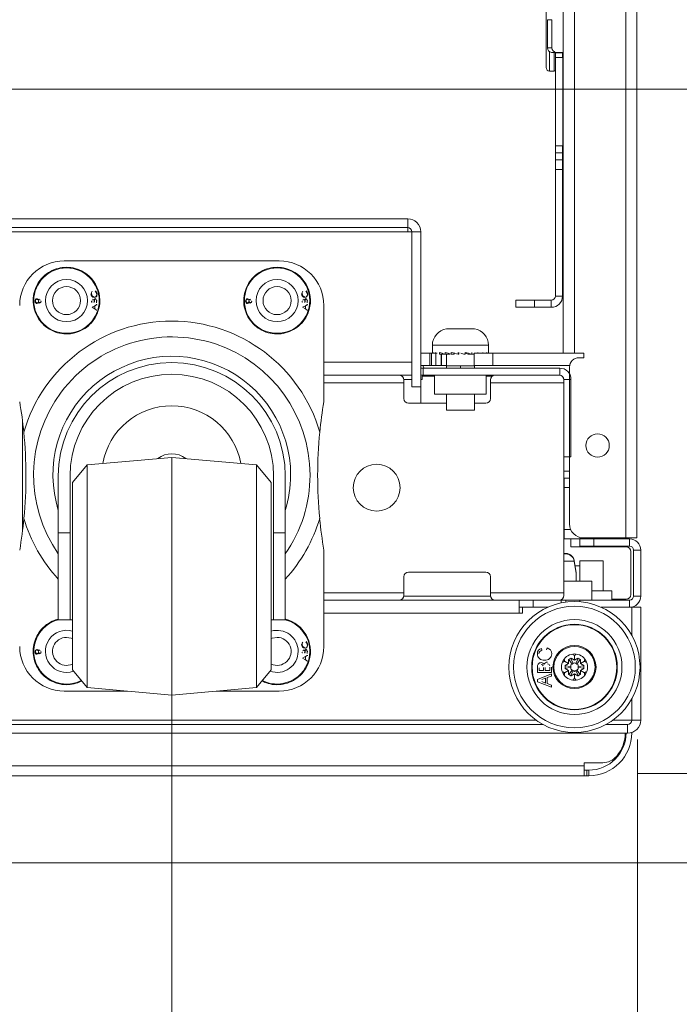
# Model space of a CAD drawing. Units: inches. Extents: x 10730 to 47287, y -15985 to -6764.
# Drawn here: x 40911 to 41052, y -12133 to -11922 of the extents above; entities that cross this region are included whole.
import ezdxf

# ---------------------------------------------------------------- set-up
doc = ezdxf.new("R2010")
doc.units = ezdxf.units.IN
doc.header["$LTSCALE"] = 2
doc.header["$MEASUREMENT"] = 0
doc.header["$PDMODE"] = 35
doc.header["$PDSIZE"] = -1
doc.layers.add('M-ANNO-DIMS', color=7, linetype='Continuous', lineweight=15)
doc.layers.add('M-ANNO-OBJ', color=7, linetype='Continuous', lineweight=9)
doc.styles.get("Standard").update_dxf_attribs({"font": 'romans.shx', "width": 0.8})
doc.dimstyles.new('Details World Wide', dxfattribs={"dimscale": 5, "dimtxt": 4.5, "dimasz": 3.5, "dimexe": 0.75, "dimexo": 0.75, "dimgap": 0.75, "dimtad": 0, "dimtih": 1, "dimtoh": 1, "dimdec": 0, "dimzin": 4, "dimdsep": 46, "dimtxsty": 'Standard', "dimcen": 0, "dimclrd": 256, "dimclre": 256, "dimclrt": 256, "dimadec": 0, "dimazin": 1, "dimtfac": 1, "dimtdec": 0, "dimtmove": 0, "dimatfit": 1, "dimfxl": 1, "dimtolj": 1, "dimtzin": 0, "dimlwd": -1, "dimlwe": -1, "dimarcsym": 0})

# ---------------------------------------------------------------- blocks, each defined once
blk = doc.blocks.new('*D52')
at = {"layer": 'Defpoints', "color": 0, "transparency": 16777216}
for p in [(40838.58, -11030.61), (41210.64, -11030.61), (40838.58, -11936.91)]:
    blk.add_point(p, dxfattribs=at)
at = {"layer": 'M-ANNO-DIMS', "transparency": 16777216}
for p, q in [((40842.33, -11030.61), (41214.39, -11030.61)), ((41210.64, -11048.11), (41210.64, -11295.85)), ((41210.64, -11919.41), (41210.64, -11375.13)), ((40842.33, -11936.91), (41214.39, -11936.91))]:
    blk.add_line(p, q, dxfattribs=at)
for points in [[(41207.72, -11048.11), (41213.55, -11048.11), (41210.64, -11030.61)], [(41207.72, -11919.41), (41213.55, -11919.41), (41210.64, -11936.91)]]:
    blk.add_solid(points, dxfattribs=at)
at = {"layer": 'M-ANNO-DIMS', "transparency": 16777216, "insert": (41210.64, -11335.49), "char_height": 22.5, "attachment_point": 5}
blk.add_mtext('\\A1;906\\P [35.68]', dxfattribs=at)
blk = doc.blocks.new('*D53')
at = {"layer": 'Defpoints', "color": 0, "transparency": 16777216}
for p in [(40838.58, -10865.12), (40838.58, -12102.41), (41287.12, -12102.41)]:
    blk.add_point(p, dxfattribs=at)
at = {"layer": 'M-ANNO-DIMS', "transparency": 16777216}
for p, q in [((40842.33, -10865.12), (41290.87, -10865.12)), ((41287.12, -10882.62), (41287.12, -11174.43)), ((41287.12, -12084.91), (41287.12, -11253.72)), ((40842.33, -12102.41), (41290.87, -12102.41))]:
    blk.add_line(p, q, dxfattribs=at)
for points in [[(41284.21, -10882.62), (41290.04, -10882.62), (41287.12, -10865.12)], [(41284.21, -12084.91), (41290.04, -12084.91), (41287.12, -12102.41)]]:
    blk.add_solid(points, dxfattribs=at)
at = {"layer": 'M-ANNO-DIMS', "transparency": 16777216, "insert": (41287.12, -11214.08), "char_height": 22.5, "attachment_point": 5}
blk.add_mtext('\\A1;1237\\P [48.71]', dxfattribs=at)
blk = doc.blocks.new('*D59')
at = {"layer": 'Defpoints', "color": 0, "transparency": 16777216}
for p in [(40873.58, -12114.96), (40893.44, -12175.76), (40893.44, -12192.52)]:
    blk.add_point(p, dxfattribs=at)
at = {"layer": 'M-ANNO-DIMS', "transparency": 16777216}
for p, q in [((40873.58, -12118.71), (40873.58, -12179.51)), ((40893.44, -12188.77), (40893.44, -12172.01)), ((40856.08, -12175.76), (40838.58, -12175.76)), ((40873.58, -12175.76), (40893.44, -12175.76)), ((40910.94, -12175.76), (40936.56, -12175.76))]:
    blk.add_line(p, q, dxfattribs=at)
for points in [[(40856.08, -12172.84), (40856.08, -12178.68), (40873.58, -12175.76)], [(40910.94, -12172.84), (40910.94, -12178.68), (40893.44, -12175.76)]]:
    blk.add_solid(points, dxfattribs=at)
at = {"layer": 'M-ANNO-DIMS', "transparency": 16777216, "insert": (40980.6, -12175.76), "char_height": 22.5, "attachment_point": 5}
blk.add_mtext('\\A1;20\\P [.78]', dxfattribs=at)
blk = doc.blocks.new('*D64')
at = {"layer": 'Defpoints', "color": 0, "transparency": 16777216}
for p in [(41210.64, -11936.91), (41039.31, -12083.25), (41210.64, -12083.25)]:
    blk.add_point(p, dxfattribs=at)
at = {"layer": 'M-ANNO-DIMS', "transparency": 16777216}
for p, q in [((41210.64, -11954.41), (41210.64, -11960.04)), ((41210.64, -12065.75), (41210.64, -12039.32)), ((41043.06, -12083.25), (41214.39, -12083.25))]:
    blk.add_line(p, q, dxfattribs=at)
for points in [[(41207.72, -11954.41), (41213.55, -11954.41), (41210.64, -11936.91)], [(41207.72, -12065.75), (41213.55, -12065.75), (41210.64, -12083.25)]]:
    blk.add_solid(points, dxfattribs=at)
at = {"layer": 'M-ANNO-DIMS', "transparency": 16777216, "insert": (41210.64, -11999.68), "char_height": 22.5, "attachment_point": 5}
blk.add_mtext('\\A1;146\\P [5.76]', dxfattribs=at)
blk = doc.blocks.new('*D66')
at = {"layer": 'Defpoints', "color": 0, "transparency": 16777216}
for p in [(41042.88, -12072.26), (40943.38, -12364.35), (40943.38, -12364.35)]:
    blk.add_point(p, dxfattribs=at)
at = {"layer": 'M-ANNO-DIMS', "transparency": 16777216}
for p, q in [((41042.88, -12076.01), (41042.88, -12368.1)), ((40925.88, -12364.35), (40908.38, -12364.35)), ((40943.38, -12364.35), (41042.88, -12364.35)), ((41060.38, -12364.35), (41082, -12364.35))]:
    blk.add_line(p, q, dxfattribs=at)
for points in [[(40925.88, -12361.43), (40925.88, -12367.27), (40943.38, -12364.35)], [(41060.38, -12361.43), (41060.38, -12367.27), (41042.88, -12364.35)]]:
    blk.add_solid(points, dxfattribs=at)
at = {"layer": 'M-ANNO-DIMS', "transparency": 16777216, "insert": (41134.61, -12364.35), "char_height": 22.5, "attachment_point": 5}
blk.add_mtext('\\A1;100\\P [3.92]', dxfattribs=at)
blk = doc.blocks.new('*D68')
at = {"layer": 'Defpoints', "color": 0, "transparency": 16777216}
for p in [(40543.78, -12045.44), (40943.38, -12045.44), (40943.38, -12364.35)]:
    blk.add_point(p, dxfattribs=at)
at = {"layer": 'M-ANNO-DIMS', "transparency": 16777216}
for p, q in [((40543.78, -12049.19), (40543.78, -12368.1)), ((40943.38, -12049.19), (40943.38, -12368.1)), ((40561.28, -12364.35), (40615.3, -12364.35)), ((40925.88, -12364.35), (40769.37, -12364.35))]:
    blk.add_line(p, q, dxfattribs=at)
for points in [[(40561.28, -12361.43), (40561.28, -12367.27), (40543.78, -12364.35)], [(40925.88, -12361.43), (40925.88, -12367.27), (40943.38, -12364.35)]]:
    blk.add_solid(points, dxfattribs=at)
at = {"layer": 'M-ANNO-DIMS', "transparency": 16777216, "insert": (40692.33, -12364.35), "char_height": 22.5, "attachment_point": 5}
blk.add_mtext('\\A1;400\\P [15.73]\\PCASTERS\\PCENTER TO\\PCENTER', dxfattribs=at)

msp = doc.modelspace()

# ---------------------------------------------------------------- linework, layer by layer
at = {"layer": 'M-ANNO-OBJ'}
for p, q in [((41040.371, -10934.615), (41040.371, -12032.913)), ((41042.779, -10934.615), (41042.779, -12032.913)), ((41027.01, -11993.361), (41027.01, -11498.264)), ((41029.418, -11993.361), (41029.418, -11498.264)), ((41023.364, -11932.339), (41023.364, -11917.839)), ((41023.67, -11922.089), (41024.618, -11922.089)), ((41023.67, -11922.089), (41023.67, -11928.089)), ((41024.618, -11922.089), (41024.618, -11928.089)), ((41023.67, -11928.089), (41024.618, -11928.089)), ((41024.114, -11928.963), (41024.114, -11933.089)), ((41025.484, -11929.089), (41024.536, -11929.089)), ((41025.064, -11933.089), (41025.064, -11929.089)), ((41026.883, -11929.189), (41025.364, -11929.189)), ((41025.364, -11929.189), (41025.364, -11930.189)), ((41026.949, -11930.189), (41025.364, -11930.189)), ((41025.364, -11949.089), (41025.364, -11930.189)), ((41025.484, -11929.089), (41027.01, -11929.089)), ((41026.883, -11929.089), (41026.883, -11929.189)), ((41026.883, -11929.189), (41026.883, -11930.189)), ((41026.949, -11949.089), (41026.949, -11930.189)), ((41026.949, -11930.189), (41027.01, -11930.189)), ((41024.114, -11933.089), (41025.064, -11933.089)), ((41025.364, -11949.089), (41026.949, -11949.089)), ((41025.364, -11950.589), (41025.364, -11949.089)), ((41026.883, -11950.589), (41026.883, -11949.089)), ((41026.949, -11949.089), (41027.01, -11949.089)), ((41025.364, -11950.589), (41026.883, -11950.589)), ((41025.364, -11952.089), (41025.364, -11950.589)), ((41025.364, -11952.089), (41026.883, -11952.089)), ((41025.364, -11954.089), (41025.364, -11952.089)), ((41026.883, -11950.589), (41026.883, -11952.089)), ((41026.883, -11952.089), (41026.883, -11954.089)), ((41025.364, -11954.089), (41025.364, -11981.181)), ((41026.883, -11954.089), (41025.364, -11954.089)), ((41026.883, -11954.089), (41026.883, -11981.181)), ((40493.367, -11964.656), (40993.794, -11964.656)), ((40993.794, -11966.553), (40993.794, -11964.656)), ((40493.367, -11966.553), (40993.794, -11966.553)), ((40993.794, -11966.553), (40993.794, -11967.442)), ((40896.58, -11967.442), (40993.794, -11967.442)), ((40994.683, -11967.442), (40993.794, -11967.442)), ((40994.683, -11967.442), (40996.58, -11967.442)), ((40994.683, -12000.61), (40994.683, -11967.442)), ((40996.58, -12000.61), (40996.58, -11967.442)), ((40920.406, -11973.658), (40966.356, -11973.658)), ((40927.139, -11981.314), (40927.236, -11981.314)), ((40972.139, -11981.314), (40972.236, -11981.314)), ((41025.364, -11981.181), (41026.883, -11981.181)), ((40914.275, -11982.262), (40914.16, -11982.262)), ((40914.41, -11982.66), (40914.301, -11982.66)), ((40914.65, -11981.889), (40914.537, -11981.889)), ((40914.662, -11982.639), (40914.553, -11982.639)), ((40914.92, -11982.272), (40914.805, -11982.272)), ((40914.99, -11982.051), (40914.875, -11982.051)), ((40914.99, -11982.484), (40914.878, -11982.484)), ((40915.249, -11981.966), (40915.135, -11981.966)), ((40915.251, -11982.562), (40915.141, -11982.562)), ((40915.439, -11982.264), (40915.325, -11982.264)), ((40926.221, -11982.302), (40926.335, -11982.302)), ((40926.221, -11982.302), (40926.221, -11982.485)), ((40926.221, -11982.485), (40926.333, -11982.485)), ((40926.803, -11983.328), (40926.334, -11983.592)), ((40926.334, -11983.592), (40926.803, -11983.864)), ((40926.334, -11983.592), (40926.389, -11983.592)), ((40926.401, -11981.985), (40926.516, -11981.985)), ((40926.66, -11982.024), (40926.775, -11982.024)), ((40926.74, -11982.396), (40926.74, -11982.485)), ((40926.74, -11982.396), (40926.854, -11982.396)), ((40926.74, -11982.485), (40926.852, -11982.485)), ((40926.755, -11982.115), (40926.87, -11982.115)), ((40926.803, -11983.328), (40926.881, -11983.328)), ((40927.322, -11983.035), (40926.929, -11983.257)), ((40926.929, -11983.257), (40926.929, -11983.937)), ((40926.929, -11983.257), (40927.012, -11983.257)), ((40926.974, -11981.869), (40927.087, -11981.869)), ((40927.322, -11982.214), (40927.322, -11982.619)), ((40927.322, -11982.214), (40927.437, -11982.214)), ((40927.322, -11982.944), (40927.322, -11983.035)), ((40927.322, -11983.035), (40927.418, -11983.035)), ((40959.275, -11982.262), (40959.16, -11982.262)), ((40959.41, -11982.66), (40959.301, -11982.66)), ((40959.65, -11981.889), (40959.537, -11981.889)), ((40959.662, -11982.639), (40959.553, -11982.639)), ((40959.92, -11982.272), (40959.805, -11982.272)), ((40959.99, -11982.051), (40959.875, -11982.051)), ((40959.99, -11982.484), (40959.878, -11982.484)), ((40960.248, -11981.966), (40960.134, -11981.966)), ((40960.251, -11982.562), (40960.141, -11982.562)), ((40960.439, -11982.264), (40960.324, -11982.264)), ((40971.221, -11982.302), (40971.335, -11982.302)), ((40971.221, -11982.302), (40971.221, -11982.485)), ((40971.221, -11982.485), (40971.333, -11982.485)), ((40971.803, -11983.328), (40971.334, -11983.592)), ((40971.334, -11983.592), (40971.803, -11983.864)), ((40971.334, -11983.592), (40971.388, -11983.592)), ((40971.401, -11981.985), (40971.515, -11981.985)), ((40971.66, -11982.024), (40971.775, -11982.024)), ((40971.74, -11982.396), (40971.74, -11982.485)), ((40971.74, -11982.396), (40971.853, -11982.396)), ((40971.74, -11982.485), (40971.852, -11982.485)), ((40971.755, -11982.115), (40971.869, -11982.115)), ((40971.803, -11983.328), (40971.881, -11983.328)), ((40972.322, -11983.035), (40971.929, -11983.257)), ((40971.929, -11983.257), (40971.929, -11983.937)), ((40971.929, -11983.257), (40972.011, -11983.257)), ((40971.974, -11981.869), (40972.087, -11981.869)), ((40972.322, -11982.214), (40972.322, -11982.619)), ((40972.322, -11982.214), (40972.437, -11982.214)), ((40972.322, -11982.944), (40972.322, -11983.035)), ((40972.322, -11983.035), (40972.418, -11983.035)), ((40975.881, -11983.183), (40975.881, -12003.783)), ((41016.883, -11983.589), (41016.883, -11982.07)), ((41016.883, -11982.07), (41020.883, -11982.07)), ((41020.883, -11983.589), (41016.883, -11983.589)), ((41020.883, -11982.07), (41020.883, -11983.589)), ((41024.475, -11982.07), (41020.883, -11982.07)), ((41024.475, -11983.589), (41020.883, -11983.589)), ((41024.475, -11983.589), (41024.475, -11982.07)), ((40926.803, -11983.864), (40926.839, -11983.864)), ((40926.929, -11983.937), (40927.322, -11984.165)), ((40926.929, -11983.937), (40926.96, -11983.937)), ((40927.322, -11984.165), (40927.322, -11984.303)), ((40927.322, -11984.165), (40927.336, -11984.165)), ((40971.803, -11983.864), (40971.839, -11983.864)), ((40971.929, -11983.937), (40972.322, -11984.165)), ((40971.929, -11983.937), (40971.959, -11983.937)), ((40972.322, -11984.165), (40972.322, -11984.303)), ((40972.322, -11984.165), (40972.336, -11984.165)), ((41005.061, -11988.191), (41002.061, -11988.191)), ((41008.061, -11988.191), (41005.061, -11988.191)), ((40999.061, -11991.691), (40999.061, -11993.276)), ((41005.061, -11991.691), (40999.061, -11991.691)), ((41011.061, -11991.691), (41005.061, -11991.691)), ((41011.061, -11993.361), (41011.061, -11991.691)), ((40996.58, -11993.361), (40998.51, -11993.361)), ((40998.51, -11993.361), (40998.51, -11996.018)), ((40998.51, -11993.361), (40998.873, -11993.361)), ((40998.873, -11996.018), (40998.873, -11993.361)), ((40998.873, -11993.361), (40999.779, -11993.361)), ((40999.226, -11993.254), (40999.226, -11993.361)), ((40999.757, -11993.254), (40999.757, -11993.361)), ((40999.779, -11993.361), (40999.779, -11996.018)), ((40999.779, -11993.361), (41000.089, -11993.361)), ((41000.621, -11993.254), (41000.621, -11993.591)), ((41000.621, -11993.591), (41002.051, -11993.591)), ((41000.621, -11993.591), (41001.466, -11993.591)), ((41000.917, -11996.018), (41000.917, -11993.591)), ((41001.01, -11993.591), (41001.01, -11996.018)), ((41001.764, -11993.254), (41001.764, -11993.591)), ((41001.764, -11993.591), (41002.826, -11993.591)), ((41002.061, -11993.591), (41002.061, -11996.091)), ((41003.114, -11993.254), (41003.114, -11993.591)), ((41003.114, -11993.591), (41003.741, -11993.591)), ((41003.741, -11993.591), (41003.741, -11993.399)), ((41004.586, -11993.254), (41004.586, -11993.591)), ((41004.586, -11993.591), (41004.739, -11993.591)), ((41004.739, -11993.591), (41004.739, -11993.254)), ((41005.13, -11993.383), (41005.758, -11993.591)), ((41006.089, -11993.591), (41005.758, -11993.591)), ((41006.089, -11993.254), (41006.089, -11993.591)), ((41006.089, -11993.369), (41006.732, -11993.591)), ((41007.527, -11993.591), (41006.732, -11993.591)), ((41007.527, -11993.254), (41007.527, -11993.591)), ((41008.061, -11993.591), (41007.602, -11993.591)), ((41008.01, -11996.018), (41008.01, -11993.361)), ((41008.01, -11993.361), (41012.01, -11993.361)), ((41008.809, -11993.254), (41008.809, -11993.361)), ((41009.857, -11993.254), (41009.857, -11993.361)), ((41010.603, -11993.254), (41010.603, -11993.361)), ((41011.001, -11993.254), (41011.001, -11993.361)), ((41012.01, -11993.361), (41012.01, -11996.018)), ((41012.01, -11993.361), (41027.18, -11993.361)), ((41029.418, -11993.361), (41027.18, -11993.361)), ((41031.418, -11993.361), (41029.418, -11993.361)), ((41031.418, -11993.361), (41031.418, -11994.361)), ((40975.881, -11995.324), (40994.683, -11995.324)), ((40998.51, -11996.018), (40996.58, -11996.018)), ((40998.51, -11996.018), (40998.873, -11996.018)), ((40999.779, -11996.018), (40998.873, -11996.018)), ((41000.917, -11996.018), (40999.779, -11996.018)), ((41001.01, -11996.018), (41000.917, -11996.018)), ((41001.01, -11996.018), (41002.061, -11996.018)), ((41002.061, -11996.091), (41002.061, -11996.591)), ((41002.061, -11996.091), (41005.061, -11996.091)), ((41005.061, -11996.091), (41008.061, -11996.091)), ((41005.061, -11996.591), (41005.061, -11996.091)), ((41012.01, -11996.018), (41008.01, -11996.018)), ((41008.061, -11996.091), (41008.061, -11996.018)), ((41008.061, -11996.591), (41008.061, -11996.091)), ((41012.01, -11996.018), (41028.41, -11996.018)), ((41028.38, -11996.361), (41028.38, -12029.913)), ((41031.418, -11994.361), (41030.38, -11994.361)), ((40975.881, -11998.11), (40991.962, -11998.11)), ((40975.881, -11998.11), (40991.962, -11998.11)), ((40975.881, -11998.11), (40991.962, -11998.11)), ((40991.962, -11998.11), (40994.683, -11998.11)), ((40996.58, -11996.591), (40997.08, -11996.591)), ((40996.58, -11998.11), (40997.08, -11998.11)), ((40996.888, -11998.309), (40996.888, -11998.999)), ((40999.536, -11998.309), (40996.888, -11998.309)), ((40997.08, -11998.11), (40997.08, -11996.591)), ((40997.08, -11996.591), (41026.273, -11996.591)), ((40997.08, -11998.11), (41026.273, -11998.11)), ((40999.536, -11998.11), (40999.536, -12002.19)), ((41010.586, -12002.19), (41010.586, -11998.11)), ((41011.864, -11998.309), (41010.586, -11998.309)), ((41026.273, -11996.591), (41026.273, -11998.11)), ((41026.834, -11998.309), (41026.761, -11998.309)), ((40992.962, -11999.71), (40975.881, -11999.71)), ((40992.962, -11999.71), (40975.881, -11999.71)), ((40992.962, -11999.71), (40975.881, -11999.71)), ((40992.956, -11998.999), (40994.683, -11998.999)), ((40992.962, -11999.11), (40992.962, -11999.71)), ((40992.962, -11999.11), (40992.962, -11999.71)), ((40992.962, -11999.11), (40992.962, -11999.71)), ((40992.962, -12003.11), (40992.962, -11999.71)), ((40992.962, -12003.11), (40992.962, -11999.71)), ((40992.962, -12003.11), (40992.962, -11999.71)), ((40996.888, -11998.999), (40996.58, -11998.999)), ((41011.462, -11999.71), (41011.462, -11999.11)), ((41011.462, -11999.71), (41011.462, -11999.11)), ((41011.462, -11999.71), (41011.462, -11999.11)), ((41011.462, -11999.71), (41011.462, -12003.11)), ((41027.162, -11999.71), (41011.462, -11999.71)), ((41011.462, -11999.71), (41011.462, -12003.11)), ((41027.162, -11999.71), (41011.462, -11999.71)), ((41011.462, -11999.71), (41011.462, -12003.11)), ((41027.162, -11999.71), (41011.462, -11999.71)), ((41027.162, -11998.999), (41028.681, -11998.999)), ((41027.162, -11998.999), (41027.162, -12015.591)), ((41028.681, -11998.999), (41028.681, -12015.591)), ((40996.58, -12000.61), (40994.683, -12000.61)), ((40996.58, -12004.11), (40996.58, -12000.61)), ((40999.536, -12002.19), (41010.586, -12002.19)), ((41002.061, -12002.19), (41002.061, -12005.591)), ((41008.061, -12005.591), (41008.061, -12002.19)), ((41002.061, -12004.11), (40993.962, -12004.11)), ((41002.061, -12004.11), (40993.962, -12004.11)), ((41002.061, -12004.11), (40993.962, -12004.11)), ((41010.462, -12004.11), (41008.061, -12004.11)), ((41010.462, -12004.11), (41008.061, -12004.11)), ((41010.462, -12004.11), (41008.061, -12004.11)), ((41005.061, -12005.591), (41002.061, -12005.591)), ((41008.061, -12005.591), (41005.061, -12005.591)), ((40911.463, -12031.589), (40911.463, -12007.727)), ((40911.463, -12031.589), (40911.463, -12007.727)), ((40911.463, -12031.589), (40911.463, -12007.727)), ((40925.294, -12017.271), (40922.131, -12021.041)), ((40943.381, -12015.689), (40925.294, -12017.271)), ((40925.294, -12017.271), (40925.294, -12041.089)), ((40961.468, -12017.271), (40943.381, -12015.689)), ((40943.381, -12066.489), (40943.381, -12015.689)), ((40964.631, -12021.041), (40961.468, -12017.271)), ((40961.468, -12064.906), (40961.468, -12017.271)), ((41028.681, -12015.591), (41027.162, -12015.591)), ((41027.162, -12015.591), (41027.162, -12018.591)), ((41027.162, -12018.591), (41027.162, -12044.613)), ((41027.162, -12018.591), (41027.162, -12044.613)), ((41027.162, -12018.591), (41027.162, -12044.613)), ((41027.162, -12018.591), (41028.38, -12018.591)), ((40919.131, -12019.658), (40919.131, -12031.843)), ((40921.631, -12031.843), (40921.631, -12019.658)), ((40922.131, -12061.137), (40922.131, -12021.041)), ((40964.631, -12021.041), (40964.631, -12061.137)), ((40965.131, -12019.658), (40965.131, -12031.843)), ((40967.631, -12019.658), (40967.631, -12031.843)), ((41027.261, -12020.113), (41027.261, -12022.113)), ((41028.38, -12020.113), (41027.261, -12020.113)), ((41027.261, -12022.113), (41027.261, -12031.113)), ((41027.261, -12022.113), (41028.38, -12022.113)), ((40919.131, -12031.843), (40919.131, -12050.408)), ((40921.631, -12031.843), (40919.131, -12031.843)), ((40921.631, -12050.408), (40921.631, -12031.843)), ((40965.131, -12031.843), (40965.131, -12050.408)), ((40967.631, -12031.843), (40965.131, -12031.843)), ((40967.631, -12031.843), (40967.631, -12050.408)), ((41027.261, -12031.113), (41027.261, -12033.113)), ((41028.631, -12031.113), (41027.261, -12031.113)), ((41027.261, -12033.113), (41030.58, -12033.113)), ((41028.68, -12033.113), (41028.68, -12034.831)), ((41030.58, -12033.113), (41030.58, -12034.632)), ((41033.58, -12033.113), (41030.58, -12033.113)), ((41030.677, -12033.113), (41030.677, -12032.829)), ((41030.836, -12033.113), (41030.836, -12032.863)), ((41031.38, -12032.913), (41040.371, -12032.913)), ((41031.667, -12033.113), (41031.667, -12032.913)), ((41032.097, -12033.113), (41032.097, -12032.913)), ((41032.683, -12032.913), (41032.683, -12033.113)), ((41033.58, -12034.632), (41033.58, -12033.113)), ((41033.58, -12033.113), (41041.172, -12033.113)), ((41035.274, -12032.913), (41035.274, -12033.113)), ((41036.86, -12032.913), (41036.86, -12033.113)), ((41036.86, -12033.113), (41036.86, -12032.913)), ((41040.371, -12032.913), (41042.779, -12032.913)), ((41041.172, -12033.113), (41041.172, -12034.632)), ((40975.881, -12035.533), (40975.881, -12056.133)), ((41028.68, -12034.831), (41040.461, -12034.831)), ((41030.58, -12034.632), (41033.58, -12034.632)), ((41033.58, -12034.632), (41041.172, -12034.632)), ((41041.461, -12035.831), (41041.461, -12045.012)), ((41042.061, -12035.521), (41043.58, -12035.521)), ((41042.061, -12035.521), (41042.061, -12045.324)), ((41043.58, -12035.521), (41043.58, -12045.324)), ((41029.38, -12037.878), (41027.162, -12037.878)), ((41029.38, -12037.759), (41029.358, -12037.759)), ((41029.779, -12040.38), (41029.38, -12037.759)), ((41029.779, -12040.499), (41029.38, -12037.878)), ((41030.58, -12037.781), (41030.58, -12042.133)), ((41030.58, -12037.781), (41033.08, -12037.781)), ((41033.08, -12037.781), (41035.58, -12037.781)), ((41035.58, -12044.213), (41035.58, -12037.781)), ((40993.962, -12040.213), (41010.462, -12040.213)), ((40993.962, -12040.213), (41010.462, -12040.213)), ((40993.962, -12040.213), (41010.462, -12040.213)), ((41030.58, -12038.884), (41029.551, -12038.884)), ((41029.78, -12042.133), (41029.78, -12040.517)), ((40925.294, -12041.089), (40925.294, -12064.906)), ((40992.962, -12044.613), (40992.962, -12041.213)), ((40992.962, -12044.613), (40992.962, -12041.213)), ((40992.962, -12044.613), (40992.962, -12041.213)), ((41011.462, -12041.213), (41011.462, -12044.613)), ((41011.462, -12041.213), (41011.462, -12044.613)), ((41011.462, -12041.213), (41011.462, -12044.613)), ((41027.58, -12042.133), (41027.162, -12042.133)), ((41033.105, -12042.133), (41027.58, -12042.133)), ((41033.105, -12046.213), (41033.105, -12042.133)), ((40975.881, -12044.613), (40992.962, -12044.613)), ((40975.881, -12044.613), (40992.962, -12044.613)), ((40975.881, -12044.613), (40992.962, -12044.613)), ((40992.962, -12044.613), (40992.962, -12045.213)), ((40992.962, -12044.613), (40992.962, -12045.213)), ((40992.962, -12044.613), (40992.962, -12045.213)), ((41011.462, -12045.213), (41011.462, -12044.613)), ((41011.462, -12044.613), (41027.162, -12044.613)), ((41011.462, -12044.613), (41027.162, -12044.613)), ((41011.462, -12045.213), (41011.462, -12044.613)), ((41011.462, -12044.613), (41027.162, -12044.613)), ((41011.462, -12045.213), (41011.462, -12044.613)), ((41027.162, -12044.613), (41027.162, -12045.213)), ((41027.162, -12044.613), (41027.162, -12045.213)), ((41027.162, -12044.613), (41027.162, -12045.213)), ((41037.43, -12044.213), (41033.08, -12044.213)), ((41037.43, -12046.213), (41037.43, -12044.213)), ((40991.962, -12046.213), (40975.881, -12046.213)), ((40991.962, -12046.213), (40975.881, -12046.213)), ((40991.962, -12046.213), (40975.881, -12046.213)), ((40991.962, -12046.213), (41012.462, -12046.213)), ((40992.956, -12045.324), (41011.468, -12045.324)), ((41017.58, -12046.213), (41012.462, -12046.213)), ((41017.58, -12046.213), (41012.462, -12046.213)), ((41017.58, -12046.213), (41012.462, -12046.213)), ((41017.58, -12046.213), (41017.58, -12047.732)), ((41020.58, -12046.213), (41017.58, -12046.213)), ((41020.58, -12047.732), (41020.58, -12046.213)), ((41026.58, -12046.213), (41020.58, -12046.213)), ((41027.58, -12046.213), (41026.58, -12046.213)), ((41026.58, -12046.213), (41026.58, -12046.807)), ((41027.58, -12046.213), (41027.58, -12046.636)), ((41030.58, -12046.213), (41027.58, -12046.213)), ((41041.172, -12046.213), (41030.58, -12046.213)), ((41030.58, -12046.56), (41030.58, -12046.213)), ((41037.43, -12046.012), (41040.461, -12046.012)), ((41041.172, -12046.213), (41041.172, -12047.732)), ((41043.58, -12045.324), (41042.061, -12045.324)), ((40975.881, -12048.999), (41017.58, -12048.999)), ((41017.58, -12047.732), (41020.58, -12047.732)), ((41017.58, -12048.999), (41017.58, -12047.732)), ((41018.33, -12048.999), (41017.58, -12048.999)), ((41018.33, -12047.732), (41018.33, -12048.999)), ((41023.719, -12047.732), (41020.58, -12047.732)), ((41041.172, -12047.732), (41035.147, -12047.732)), ((41041.683, -12047.732), (41041.172, -12047.732)), ((41043.58, -12047.732), (41041.683, -12047.732)), ((41041.683, -12053.735), (41041.683, -12047.732)), ((41043.58, -12071.874), (41043.58, -12047.732)), ((40921.631, -12050.408), (40919.131, -12050.408)), ((40921.631, -12050.408), (40922.131, -12050.408)), ((40964.631, -12050.408), (40965.131, -12050.408)), ((40967.631, -12050.408), (40965.131, -12050.408)), ((40914.275, -12057.262), (40914.16, -12057.262)), ((40914.65, -12056.889), (40914.537, -12056.889)), ((40914.92, -12057.272), (40914.805, -12057.272)), ((40914.99, -12057.05), (40914.875, -12057.05)), ((40915.249, -12056.966), (40915.135, -12056.966)), ((40915.439, -12057.263), (40915.325, -12057.263)), ((40971.221, -12057.302), (40971.335, -12057.302)), ((40971.221, -12057.302), (40971.221, -12057.485)), ((40971.401, -12056.985), (40971.515, -12056.985)), ((40971.66, -12057.023), (40971.775, -12057.023)), ((40971.74, -12057.395), (40971.74, -12057.485)), ((40971.74, -12057.395), (40971.853, -12057.395)), ((40971.755, -12057.115), (40971.869, -12057.115)), ((40971.974, -12056.869), (40972.087, -12056.869)), ((40972.139, -12056.314), (40972.236, -12056.314)), ((40972.322, -12057.214), (40972.322, -12057.619)), ((40972.322, -12057.214), (40972.437, -12057.214)), ((41022.367, -12056.513), (41022.457, -12056.936)), ((41023.474, -12056.859), (41023.573, -12056.436)), ((40914.41, -12057.66), (40914.301, -12057.66)), ((40914.662, -12057.639), (40914.553, -12057.639)), ((40914.99, -12057.484), (40914.878, -12057.484)), ((40915.251, -12057.562), (40915.141, -12057.562)), ((40971.221, -12057.485), (40971.333, -12057.485)), ((40971.803, -12058.328), (40971.334, -12058.592)), ((40971.334, -12058.592), (40971.803, -12058.864)), ((40971.334, -12058.592), (40971.388, -12058.592)), ((40971.74, -12057.485), (40971.852, -12057.485)), ((40971.803, -12058.328), (40971.881, -12058.328)), ((40971.803, -12058.864), (40971.839, -12058.864)), ((40972.322, -12058.035), (40971.929, -12058.257)), ((40971.929, -12058.257), (40971.929, -12058.937)), ((40971.929, -12058.257), (40972.011, -12058.257)), ((40971.929, -12058.937), (40972.322, -12059.165)), ((40971.929, -12058.937), (40971.959, -12058.937)), ((40972.322, -12057.944), (40972.322, -12058.035)), ((40972.322, -12058.035), (40972.418, -12058.035)), ((40972.322, -12059.165), (40972.322, -12059.303)), ((40972.322, -12059.165), (40972.336, -12059.165)), ((41027.314, -12059.289), (41027.008, -12059.466)), ((41027.314, -12059.289), (41027.314, -12058.936)), ((41028.169, -12059.783), (41027.314, -12059.289)), ((41028.169, -12059.783), (41028.169, -12058.936)), ((41028.951, -12059.874), (41028.229, -12058.916)), ((41029.121, -12059.776), (41028.653, -12058.671)), ((41029.433, -12059.053), (41028.7, -12058.629)), ((41029.433, -12058.066), (41029.127, -12057.889)), ((41029.433, -12058.066), (41029.739, -12057.889)), ((41029.433, -12059.053), (41029.433, -12058.066)), ((41029.433, -12059.053), (41030.166, -12058.629)), ((41029.745, -12059.776), (41030.214, -12058.671)), ((41029.915, -12059.874), (41030.638, -12058.916)), ((41030.698, -12059.783), (41030.698, -12058.936)), ((41030.698, -12059.783), (41031.552, -12059.289)), ((41031.552, -12059.289), (41031.552, -12058.936)), ((41031.552, -12059.289), (41031.858, -12059.466)), ((40922.131, -12061.137), (40925.294, -12064.906)), ((40961.468, -12064.906), (40964.631, -12061.137)), ((41021.533, -12061.667), (41021.533, -12060.543)), ((41021.879, -12060.672), (41021.879, -12061.244)), ((41021.879, -12061.244), (41022.802, -12061.244)), ((41022.802, -12061.244), (41022.802, -12060.625)), ((41023.149, -12060.582), (41023.149, -12061.244)), ((41023.149, -12061.244), (41024.187, -12061.244)), ((41024.187, -12061.244), (41024.187, -12060.534)), ((41024.533, -12060.54), (41024.533, -12061.667)), ((41027.314, -12061.736), (41027.008, -12061.56)), ((41028.169, -12061.243), (41027.314, -12061.736)), ((41028.169, -12059.783), (41027.436, -12060.206)), ((41028.169, -12061.243), (41027.436, -12060.82)), ((41028.639, -12060.415), (41027.448, -12060.268)), ((41028.639, -12060.611), (41027.448, -12060.757)), ((41028.169, -12061.243), (41028.169, -12062.089)), ((41028.951, -12061.151), (41028.229, -12062.109)), ((41029.121, -12061.249), (41028.653, -12062.354)), ((41029.745, -12061.249), (41030.214, -12062.354)), ((41029.915, -12061.151), (41030.638, -12062.109)), ((41030.227, -12060.415), (41031.418, -12060.268)), ((41030.227, -12060.611), (41031.418, -12060.757)), ((41030.698, -12059.783), (41031.431, -12060.206)), ((41030.698, -12061.243), (41031.431, -12060.82)), ((41030.698, -12061.243), (41030.698, -12062.089)), ((41030.698, -12061.243), (41031.552, -12061.736)), ((41031.552, -12061.736), (41031.858, -12061.56)), ((41024.533, -12061.667), (41021.533, -12061.667)), ((41021.533, -12063.178), (41024.533, -12061.987)), ((41021.533, -12063.655), (41021.533, -12063.178)), ((41024.533, -12064.846), (41021.533, -12063.655)), ((41022.433, -12063.622), (41023.264, -12063.929)), ((41023.264, -12062.905), (41022.475, -12063.196)), ((41023.264, -12063.929), (41023.264, -12062.905)), ((41024.533, -12062.436), (41023.61, -12062.777)), ((41023.61, -12062.777), (41023.61, -12064.056)), ((41024.533, -12061.987), (41024.533, -12062.436)), ((41027.314, -12061.736), (41027.314, -12062.089)), ((41029.433, -12061.973), (41028.7, -12062.396)), ((41029.433, -12062.96), (41029.127, -12063.136)), ((41029.433, -12061.973), (41029.433, -12062.96)), ((41029.433, -12061.973), (41030.166, -12062.396)), ((41029.433, -12062.96), (41029.739, -12063.136)), ((41031.552, -12061.736), (41031.552, -12062.089)), ((40933.882, -12065.658), (40920.406, -12065.658)), ((40925.294, -12064.906), (40943.381, -12066.489)), ((40943.381, -12066.489), (40961.468, -12064.906)), ((40966.356, -12065.658), (40952.879, -12065.658)), ((41023.61, -12064.056), (41024.533, -12064.397)), ((41024.533, -12064.397), (41024.533, -12064.846)), ((41041.683, -12071.874), (41041.683, -12067.29)), ((40896.58, -12071.874), (41021.252, -12071.874)), ((41037.614, -12071.874), (41041.683, -12071.874)), ((41041.683, -12071.874), (41043.58, -12071.874)), ((40464.506, -12072.763), (41022.655, -12072.763)), ((41036.211, -12072.763), (41040.794, -12072.763)), ((41040.794, -12072.763), (41040.794, -12074.66)), ((40889.58, -12074.66), (41040.794, -12074.66)), ((41041.576, -12074.548), (41041.694, -12074.548)), ((41041.694, -12074.51), (41041.694, -12074.548)), ((41031.48, -12081.659), (40893.58, -12081.659)), ((41031.48, -12080.959), (41035.464, -12080.959)), ((41031.48, -12081.659), (41031.48, -12080.959)), ((41031.48, -12083.762), (41031.48, -12081.659)), ((41032.087, -12082.548), (41031.48, -12082.548)), ((41032.087, -12082.548), (41032.087, -12083.762)), ((41032.48, -12082.548), (41032.087, -12082.548)), ((41032.48, -12083.762), (41032.48, -12082.548)), ((41031.48, -12083.762), (40893.58, -12083.762)), ((41032.087, -12083.762), (41031.48, -12083.762)), ((41032.48, -12083.762), (41032.087, -12083.762))]:
    msp.add_line(p, q, dxfattribs=at)
at = {"layer": 'M-ANNO-OBJ', "flags": 128}
for points in [[(40997.006, -11996.018), (40997.051, -11996.08), (40997.342, -11996.591)], [(40922.131, -12054.431), (40921.907, -12054.339), (40920.881, -12054.158)], [(40965.881, -12054.158), (40964.855, -12054.339), (40964.631, -12054.431)]]:
    msp.add_lwpolyline(points, dxfattribs=at)
at = {"layer": 'M-ANNO-OBJ'}
for centre, radius in [((40920.881, -11982.158), 6.991), ((40965.881, -11982.158), 6.991), ((40920.881, -11982.158), 4.5), ((40920.881, -11982.158), 3), ((40965.881, -11982.158), 4.5), ((40965.881, -11982.158), 3), ((41034.376, -12013.137), 2.5), ((40987.162, -12022.161), 5), ((40987.162, -12022.161), 5), ((40987.162, -12022.161), 5), ((41029.433, -12060.513), 14), ((41029.433, -12060.513), 13), ((41029.433, -12060.513), 10.15), ((41029.433, -12060.513), 9.15), ((41029.433, -12060.513), 9.05), ((41029.433, -12060.513), 4.6), ((41029.433, -12060.513), 4.4)]:
    msp.add_circle(centre, radius, dxfattribs=at)
for centre, radius, start, end in [((41024.608, -11928.152), 0.94, 176.18899, 265.59686), ((41025.556, -11928.152), 0.94, 176.18977, 265.59608), ((41024.114, -11932.339), 0.75, 180, 270), ((41025.064, -11932.789), 0.3, 270, 0), ((40993.794, -11967.442), 2.786, 0, 90), ((40993.794, -11967.442), 0.889, 0, 90), ((40920.406, -11983.183), 9.525, 90, 180), ((40920.881, -11982.158), 7.125, 90, 118.83254), ((40920.881, -11982.158), 7.125, 74.85515, 90), ((40920.881, -11982.158), 7.125, 29.55583, 74.85515), ((40965.881, -11982.158), 7.125, 90, 118.83254), ((40965.881, -11982.158), 7.125, 74.85515, 90), ((40966.356, -11983.183), 9.525, 0, 90), ((40965.881, -11982.158), 7.125, 29.55583, 74.85515), ((40920.881, -11982.158), 7.125, 134.51966, 164.00096), ((40920.881, -11982.158), 7.125, 118.83254, 134.51966), ((40965.881, -11982.158), 7.125, 134.51966, 164.00096), ((40965.881, -11982.158), 7.125, 118.83254, 134.51966), ((40920.881, -11982.158), 7.125, 344.49332, 29.55583), ((40965.881, -11982.158), 7.125, 344.49332, 29.55583), ((40920.881, -11982.158), 7.125, 164.00096, 179.48437), ((40926.881, -11980.739), 0.769, 176.90391, 264.32881), ((40926.774, -11980.784), 0.589, 172.37808, 263.78586), ((40926.951, -11980.68), 0.762, 138.1331, 181.9402), ((40926.947, -11980.608), 0.713, 142.19415, 187.83465), ((40926.906, -11980.712), 0.665, 179.46338, 261.52583), ((40926.812, -11980.937), 0.567, 269.27093, 318.35666), ((40926.497, -11980.744), 0.792, 3.44223, 47.39881), ((40926.515, -11980.732), 0.901, 2.31963, 49.24429), ((40926.481, -11980.662), 0.873, 357.81614, 44.57723), ((40926.498, -11980.745), 0.857, 318.42463, 3.32015), ((40926.607, -11980.796), 0.815, 320.52439, 7.11042), ((40965.881, -11982.158), 7.125, 164.00096, 179.48437), ((40971.881, -11980.739), 0.769, 176.90391, 264.32881), ((40971.774, -11980.784), 0.589, 172.37808, 263.78586), ((40971.951, -11980.68), 0.762, 138.13706, 181.93907), ((40971.947, -11980.608), 0.713, 142.19848, 187.8333), ((40971.906, -11980.712), 0.665, 179.46338, 261.52583), ((40971.812, -11980.937), 0.567, 269.27426, 318.35333), ((40971.497, -11980.744), 0.793, 3.44501, 47.39604), ((40971.514, -11980.732), 0.901, 2.32194, 49.24198), ((40971.481, -11980.662), 0.873, 357.81614, 44.57723), ((40971.497, -11980.745), 0.857, 318.42463, 3.32015), ((40971.607, -11980.796), 0.815, 320.52439, 7.11042), ((41024.475, -11981.181), 0.889, 270, 0), ((41024.475, -11981.181), 2.408, 270, 0), ((40920.881, -11982.158), 7.125, 179.48437, 209.15255), ((40914.604, -11982.199), 0.449, 97.85807, 188.0959), ((40914.719, -11982.289), 0.559, 177.2736, 221.66524), ((40914.708, -11982.19), 0.439, 97.11597, 189.4128), ((40914.615, -11982.313), 0.332, 171.4409, 259.28666), ((40914.564, -11982.413), 0.36, 223.22361, 269.21214), ((40914.52, -11982.115), 0.362, 10.33224, 86.29171), ((40914.503, -11982.391), 0.386, 278.34078, 346.16664), ((40914.64, -11982.392), 0.248, 275.02723, 341.75402), ((40915.183, -11982.152), 0.324, 97.9339, 161.69003), ((40915.157, -11982.409), 0.289, 195.07559, 266.69672), ((40915.204, -11982.296), 0.274, 174.37318, 256.66912), ((40915.067, -11982.317), 0.387, 280.96181, 6.86311), ((40926.51, -11982.139), 0.289, 23.60943, 89.66843), ((40927.107, -11982.07), 0.335, 93.92194, 172.12858), ((40929.363, -11982.398), 2.509, 173.52203, 179.94445), ((40927.115, -11982.113), 0.246, 96.68291, 180.34426), ((40926.906, -11982.15), 0.421, 351.33756, 80.71252), ((40965.881, -11982.158), 7.125, 179.48437, 209.15255), ((40959.604, -11982.199), 0.449, 97.85807, 188.0959), ((40959.719, -11982.289), 0.559, 177.2736, 221.66524), ((40959.708, -11982.19), 0.439, 97.11293, 189.41584), ((40959.614, -11982.313), 0.332, 171.4409, 259.28666), ((40959.564, -11982.413), 0.36, 223.22361, 269.21214), ((40959.52, -11982.115), 0.362, 10.33224, 86.29171), ((40959.503, -11982.391), 0.386, 278.34078, 346.16664), ((40959.64, -11982.393), 0.248, 275.01195, 341.77319), ((40960.183, -11982.152), 0.324, 97.9339, 161.69003), ((40960.157, -11982.409), 0.289, 195.07559, 266.69672), ((40960.204, -11982.296), 0.274, 174.37318, 256.66912), ((40960.067, -11982.317), 0.387, 280.96181, 6.86311), ((40971.51, -11982.139), 0.289, 23.60943, 89.66843), ((40972.107, -11982.07), 0.335, 93.92087, 172.12965), ((40974.363, -11982.398), 2.509, 173.52203, 179.94445), ((40972.115, -11982.113), 0.246, 96.68291, 180.34426), ((40971.906, -11982.15), 0.421, 351.33756, 80.71252), ((40920.881, -11982.158), 7.125, 209.15255, 224.38376), ((40920.881, -11982.158), 7.125, 313.82718, 344.49332), ((40965.881, -11982.158), 7.125, 209.15255, 224.38376), ((40965.881, -11982.158), 7.125, 313.82718, 344.49332), ((40943.381, -12019.458), 32.927, 16.14346, 163.85654), ((40920.881, -11982.158), 7.125, 224.38376, 254.28676), ((40920.881, -11982.158), 7.125, 299.40158, 313.82718), ((40965.881, -11982.158), 7.125, 224.38376, 254.28676), ((40965.881, -11982.158), 7.125, 299.40158, 313.82718), ((40943.381, -12019.458), 29.538, 0, 214.8181), ((40920.881, -11982.158), 7.125, 254.28676, 269.18993), ((40920.881, -11982.158), 7.125, 269.18993, 299.40158), ((40965.881, -11982.158), 7.125, 254.28676, 269.18993), ((40965.881, -11982.158), 7.125, 269.18993, 299.40158), ((41002.603, -11991.691), 3.542, 98.79741, 180), ((41007.52, -11991.691), 3.542, 0, 81.20259), ((40943.381, -12019.458), 25.4, 0, 197.30701), ((41006.833, -11974.292), 19.953, 251.85842, 255.28082), ((41014.06, -11946.873), 47.983, 255.15193, 256.81368), ((41035.352, -11855.8), 141.184, 256.80078, 257.41383), ((40987.011, -12077.868), 86.738, 76.31873, 77.29425), ((40943.381, -12019.658), 24.25, 0.00003, 179.99997), ((41030.38, -11996.361), 2, 90, 180), ((40943.381, -12019.658), 21.75, 0.00009, 179.99991), ((40991.962, -11999.11), 1, 0.00166, 89.99919), ((40991.962, -11999.11), 1, 0.00166, 89.99919), ((40991.962, -11999.11), 1, 0.00166, 89.99919), ((41012.462, -11999.11), 1, 90.00081, 179.99748), ((41012.462, -11999.11), 1, 90.00081, 179.99748), ((41012.462, -11999.11), 1, 90.00081, 179.99748), ((41026.162, -11999.11), 1, 0.00182, 89.99818), ((41026.162, -11999.11), 1, 0.00182, 89.99818), ((41026.162, -11999.11), 1, 0.00182, 89.99818), ((41026.273, -11998.999), 2.408, 0, 90), ((41026.273, -11998.999), 0.889, 0, 90), ((40816.963, -12019.658), 95.25, 5.6366, 9.59407), ((40943.381, -12019.658), 15, 90, 169.71663), ((40943.381, -12019.658), 15, 10.28337, 90), ((41069.798, -12019.658), 95.25, 170.40593, 174.3634), ((40993.962, -12003.11), 1, 180, 270), ((40993.962, -12003.11), 1, 180, 270), ((40993.962, -12003.11), 1, 180, 270), ((41010.462, -12003.11), 1, 270, 0), ((41010.462, -12003.11), 1, 270, 0), ((41010.462, -12003.11), 1, 270, 0), ((40816.962, -12019.658), 95.251, 354.54497, 5.63654), ((41069.796, -12019.658), 95.247, 174.36328, 185.45521), ((40943.381, -12019.658), 4.762, 51.12078, 128.87922), ((40943.381, -12019.458), 25.4, 342.69299, 0), ((40943.381, -12019.458), 29.538, 325.1819, 0), ((40816.963, -12019.658), 95.25, 350.40593, 354.54495), ((40943.381, -12019.458), 32.927, 196.32501, 222.56713), ((40943.381, -12019.458), 32.927, 317.43287, 343.67499), ((41069.798, -12019.658), 95.25, 185.45505, 189.59407), ((41031.38, -12029.913), 3, 180, 270), ((41041.172, -12035.521), 2.408, 0, 90), ((41027.58, -12038.034), 1.821, 8.65868, 103.27208), ((41027.58, -12038.153), 1.821, 8.65868, 103.27208), ((41040.461, -12035.831), 1, 0, 90), ((41041.172, -12035.521), 0.889, 0, 90), ((40993.962, -12041.213), 1, 90, 180), ((40993.962, -12041.213), 1, 90, 180), ((40993.962, -12041.213), 1, 90, 180), ((41010.462, -12041.213), 1, 0, 90), ((41010.462, -12041.213), 1, 0, 90), ((41010.462, -12041.213), 1, 0, 90), ((40991.962, -12045.213), 1, 270.00081, 359.99834), ((40991.962, -12045.213), 1, 270.00081, 359.99834), ((40991.962, -12045.213), 1, 270.00081, 359.99834), ((41012.462, -12045.213), 1, 180.00252, 269.99919), ((41012.462, -12045.213), 1, 180.00252, 269.99919), ((41012.462, -12045.213), 1, 180.00252, 269.99919), ((41026.162, -12045.213), 1, 270.0008, 359.9992), ((41026.162, -12045.213), 1, 270.0008, 359.9992), ((41026.162, -12045.213), 1, 270.0008, 359.9992), ((41040.461, -12045.012), 1, 270, 0), ((41041.172, -12045.324), 2.408, 270, 0), ((41041.172, -12045.324), 0.889, 270, 0), ((40920.881, -12057.158), 6.991, 104.4965, 296.76804), ((40920.881, -12057.158), 7.125, 118.83254, 134.51966), ((40920.881, -12057.158), 7.125, 104.21812, 118.83254), ((40965.881, -12057.158), 6.991, 0, 75.5035), ((40965.881, -12057.158), 7.125, 29.55583, 74.85515), ((40920.881, -12057.158), 7.125, 134.51966, 164.00096), ((40920.881, -12057.158), 4.5, 73.87238, 289.16973), ((40965.881, -12057.158), 4.5, 0, 106.12762), ((40920.881, -12057.158), 7.125, 164.00096, 179.48437), ((40920.881, -12057.158), 3, 90, 294.62432), ((40965.881, -12057.158), 3, 245.37568, 90), ((40971.951, -12055.68), 0.762, 138.14313, 181.933), ((40971.947, -12055.608), 0.713, 142.20161, 187.83017), ((40971.497, -12055.744), 0.792, 3.44312, 47.4004), ((40965.881, -12057.158), 7.125, 344.49332, 29.55583), ((40971.514, -12055.732), 0.901, 2.32374, 49.24018), ((40971.481, -12055.662), 0.873, 357.81794, 44.57542), ((40920.406, -12056.133), 9.525, 180, 270), ((40920.881, -12057.158), 7.125, 179.48437, 209.15255), ((40914.604, -12057.199), 0.449, 97.86013, 188.09707), ((40914.719, -12057.289), 0.559, 177.2736, 221.66524), ((40914.708, -12057.19), 0.439, 97.11779, 189.4142), ((40914.615, -12057.313), 0.332, 171.44725, 259.27601), ((40914.52, -12057.115), 0.362, 10.34246, 86.27576), ((40915.183, -12057.152), 0.324, 97.90935, 161.71458), ((40915.204, -12057.296), 0.274, 174.37833, 256.66948), ((40915.067, -12057.317), 0.387, 280.97028, 6.85847), ((40965.881, -12057.158), 6.991, 243.23196, 0), ((40965.881, -12057.158), 4.5, 250.83027, 0), ((40966.356, -12056.133), 9.525, 270, 0), ((40971.881, -12055.738), 0.769, 176.89875, 264.33397), ((40971.774, -12055.783), 0.589, 172.37644, 263.78251), ((40971.906, -12055.711), 0.665, 179.46479, 261.51935), ((40971.51, -12057.139), 0.289, 23.59317, 89.69374), ((40972.107, -12057.069), 0.335, 93.91009, 172.13453), ((40971.812, -12055.937), 0.567, 269.26501, 318.36258), ((40974.362, -12057.398), 2.509, 173.52155, 179.94423), ((40972.115, -12057.113), 0.246, 96.69748, 180.3366), ((40971.906, -12057.15), 0.421, 351.33543, 80.71804), ((40971.498, -12055.745), 0.857, 318.42083, 3.32395), ((40971.607, -12055.796), 0.815, 320.52439, 7.11042), ((41022.636, -12057.623), 1.142, 103.64382, 182.31171), ((41022.592, -12057.675), 0.752, 100.34913, 181.06811), ((41023.358, -12057.63), 1.214, 358.57691, 79.81793), ((40914.564, -12057.413), 0.36, 223.22841, 269.21844), ((40914.503, -12057.391), 0.386, 278.34197, 346.16546), ((40914.64, -12057.392), 0.248, 275.03174, 341.75933), ((40915.157, -12057.409), 0.289, 195.0736, 266.69086), ((40965.881, -12057.158), 7.125, 313.82718, 344.49332), ((41022.872, -12057.681), 1.377, 179.50364, 275.79111), ((41022.362, -12060.392), 0.843, 93.49391, 190.33344), ((41022.296, -12060.26), 0.709, 21.4059, 88.81129), ((41023.665, -12060.162), 0.727, 89.29172, 167.1907), ((41023.175, -12057.665), 1.396, 263.23668, 0.16797), ((41029.433, -12060.513), 2.8, 150, 210), ((41027.314, -12059.289), 0.353, 150.00245, 209.99755), ((41029.433, -12060.513), 2.8, 90, 150), ((41027.314, -12059.29), 0.354, 90.06976, 149.93347), ((41028.169, -12058.838), 0.0986, 269.70864, 307.28029), ((41029.433, -12060.513), 2, 112.97323, 127.02677), ((41028.614, -12058.58), 0.0992, 292.81496, 330.14855), ((41029.433, -12058.066), 0.353, 89.99966, 150.00357), ((41029.433, -12060.513), 2.8, 30, 90), ((41029.433, -12058.066), 0.353, 29.98742, 90.00935), ((41030.253, -12058.579), 0.1, 210.03976, 246.99672), ((41029.433, -12060.513), 2, 52.97323, 67.02677), ((41030.698, -12058.836), 0.1, 233.00266, 270.00842), ((41031.552, -12059.289), 0.353, 29.99535, 90.00142), ((41029.433, -12060.513), 2.8, 330, 30), ((41031.552, -12059.289), 0.353, 329.98274, 30.01726), ((40920.881, -12057.158), 7.125, 209.15255, 224.38376), ((41022.381, -12060.374), 0.401, 15.81049, 94.74623), ((41023.696, -12060.339), 0.481, 7.38969, 93.32334), ((41027.314, -12061.736), 0.353, 149.97629, 210.02371), ((41029.433, -12060.513), 2, 172.97323, 187.02677), ((41027.348, -12060.256), 0.1, 353.03011, 29.9059), ((41027.349, -12060.77), 0.0996, 329.93452, 7.10808), ((41028.169, -12058.836), 1.3, 290.914, 307.02677), ((41027.349, -12060.256), 1.3, 352.97323, 9.086), ((41029.433, -12060.513), 0.8, 172.97323, 187.02677), ((41027.349, -12060.77), 1.3, 350.914, 7.02677), ((41028.169, -12062.189), 1.3, 52.97323, 69.086), ((41029.433, -12060.513), 0.8, 112.97323, 127.02677), ((41029.433, -12060.513), 0.8, 232.97323, 247.02677), ((41028.614, -12058.579), 1.3, 292.97323, 309.086), ((41028.614, -12062.446), 1.3, 50.914, 67.02677), ((41030.253, -12058.579), 1.3, 230.914, 247.02677), ((41030.253, -12062.446), 1.3, 112.97323, 129.086), ((41029.433, -12060.513), 0.8, 52.97323, 67.02677), ((41029.433, -12060.513), 0.8, 292.97323, 307.02677), ((41030.698, -12058.836), 1.3, 232.97323, 249.086), ((41030.698, -12062.189), 1.3, 110.914, 127.02677), ((41031.517, -12060.256), 1.3, 170.914, 187.02677), ((41031.517, -12060.77), 1.3, 172.97323, 189.086), ((41029.433, -12060.513), 0.8, 352.97323, 7.02677), ((41031.518, -12060.256), 0.101, 150.10598, 186.95801), ((41031.518, -12060.77), 0.1, 173.0135, 209.9439), ((41029.433, -12060.513), 2, 352.97323, 7.02677), ((41031.552, -12061.736), 0.353, 329.98831, 30.01169), ((40920.881, -12057.158), 7.125, 224.38376, 254.28676), ((40920.881, -12057.158), 7.125, 269.18993, 297.02123), ((40965.881, -12057.158), 7.125, 242.97877, 254.28676), ((40965.881, -12057.158), 7.125, 269.18993, 299.40158), ((40965.881, -12057.158), 7.125, 299.40158, 313.82718), ((41029.433, -12060.513), 2.8, 210, 270), ((41027.314, -12061.736), 0.353, 209.98647, 270.01029), ((41028.168, -12062.19), 0.1, 53.0204, 89.88871), ((41029.433, -12060.513), 2, 232.97323, 247.02677), ((41028.613, -12062.447), 0.101, 30.22407, 66.81241), ((41029.433, -12062.96), 0.353, 210.0104, 269.98637), ((41029.433, -12060.513), 2.8, 270, 330), ((41029.433, -12062.96), 0.353, 270.01148, 329.99176), ((41030.254, -12062.447), 0.101, 113.20335, 149.76017), ((41029.433, -12060.513), 2, 292.97323, 307.02677), ((41030.698, -12062.19), 0.1, 90.10662, 126.98427), ((41031.553, -12061.737), 0.352, 269.94692, 330.05631), ((40920.881, -12057.158), 7.125, 254.28676, 269.18993), ((40965.881, -12057.158), 7.125, 254.28676, 269.18993), ((41040.794, -12071.874), 2.786, 270, 0), ((41040.794, -12071.874), 0.889, 270, 0), ((41032.48, -12074.548), 9.214, 270, 0), ((41032.48, -12074.548), 8, 270, 0), ((41032.48, -12074.548), 7.8, 319.92078, 0), ((41035.464, -12077.059), 3.9, 270, 319.92078)]:
    msp.add_arc(centre, radius, start, end, dxfattribs=at)

# ---------------------------------------------------------------- dimensions: what is measured, and where the dimension line sits
at = {"layer": 'M-ANNO-DIMS'}
for base, p1, p2, angle, picture, middle in [((41287.122, -12102.408), (40838.581, -10865.122), (40838.581, -12102.408), 270, '*D53', (41287.122, -11214.075)), ((41210.637, -11030.614), (40838.581, -11936.914), (40838.581, -11030.614), 90, '*D52', (41210.637, -11335.492)), ((41210.637, -12083.247), (41210.637, -11936.914), (41039.313, -12083.247), 90, '*D64', (41210.637, -11999.678))]:
    dim = msp.add_linear_dim(base=base, p1=p1, p2=p2, angle=angle, dimstyle='Details World Wide', override={"dimpost": '\\X'}, dxfattribs=at)
    dim.commit()
    dim.dimension.update_dxf_attribs({"geometry": picture, "text_midpoint": middle, "dimtype": 160})
dim = msp.add_linear_dim(base=(40943.381, -12364.35), p1=(40543.781, -12045.44), p2=(40943.381, -12045.44), text='<>\\PCASTERS\\PCENTER TO\\PCENTER', dimstyle='Details World Wide', override={"dimpost": '\\X'}, dxfattribs=at)
dim.commit()
dim.dimension.update_dxf_attribs({"geometry": '*D68', "text_midpoint": (40692.332, -12364.35), "dimtype": 160})
for base, p1, p2, picture, middle in [((40943.3807097, -12364.3500029), (41042.8807101, -12072.2557039), (40943.3807097, -12364.3500029), '*D66', (41134.6052898, -12364.3500029)), ((40893.444, -12175.759), (40873.58, -12114.963), (40893.444, -12192.521), '*D59', (40980.598, -12175.759))]:
    dim = msp.add_linear_dim(base=base, p1=p1, p2=p2, dimstyle='Details World Wide', override={"dimpost": '\\X'}, dxfattribs=at)
    dim.commit()
    dim.dimension.update_dxf_attribs({"geometry": picture, "text_midpoint": middle, "dimtype": 160})

doc.saveas('drawing.dxf')
